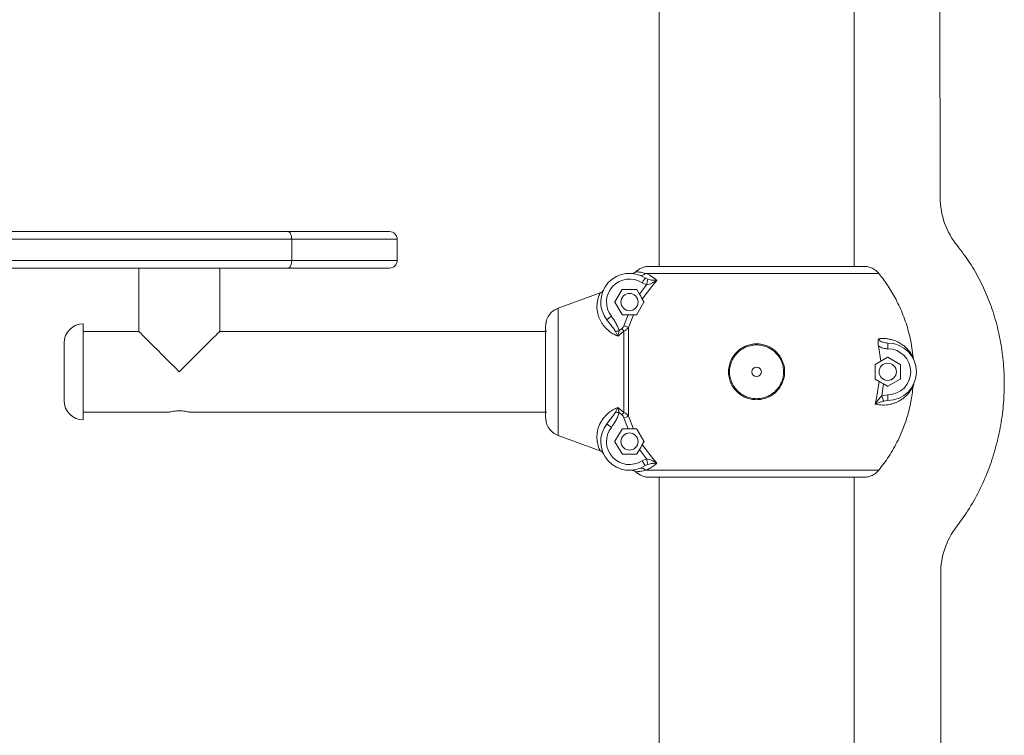
# Model space of a CAD drawing. Units: millimetres. Extents: x 16345 to 16531, y 14218 to 14440.
# Drawn here: x 16444 to 16449, y 14412 to 14416 of the extents above; entities that cross this region are included whole.
import ezdxf

# ---------------------------------------------------------------- set-up
doc = ezdxf.new("R2010")
doc.units = ezdxf.units.MM

msp = doc.modelspace()

# ---------------------------------------------------------------- linework, layer by layer
at = {"color": 7, "linetype": 'Continuous', "lineweight": 15}
for p, q in [((16448.6019, 14415.2442), (16448.5977, 14418.4653)), ((16447.1365, 14418.4453), (16447.1365, 14414.8853)), ((16448.1525, 14414.8853), (16448.1525, 14418.3953)), ((16441.851, 14415.0663), (16445.201, 14415.0663)), ((16445.201, 14415.0663), (16445.731, 14415.0663)), ((16445.221, 14415.0263), (16441.871, 14415.0263)), ((16445.221, 14415.0263), (16445.221, 14414.9163)), ((16445.771, 14415.0263), (16445.221, 14415.0263)), ((16445.771, 14415.0263), (16445.771, 14414.9163)), ((16441.871, 14414.9163), (16445.221, 14414.9163)), ((16445.221, 14414.9163), (16445.771, 14414.9163)), ((16445.201, 14414.8763), (16441.851, 14414.8763)), ((16444.4235, 14414.8763), (16444.4235, 14414.5463)), ((16444.8455, 14414.5463), (16444.8455, 14414.8763)), ((16445.731, 14414.8763), (16445.201, 14414.8763)), ((16447.0852, 14414.8853), (16448.2038, 14414.8853)), ((16447.0776, 14414.818), (16447.0639, 14414.8245)), ((16447.0659, 14414.8485), (16448.2813, 14414.8485)), ((16447.1245, 14414.8122), (16447.1029, 14414.7878)), ((16446.8461, 14414.7624), (16446.8442, 14414.7592)), ((16446.9064, 14414.6998), (16446.9433, 14414.7638)), ((16446.945, 14414.7648), (16447.0189, 14414.7648)), ((16447.0344, 14414.74), (16447.0207, 14414.7638)), ((16447.0707, 14414.7893), (16447.0345, 14414.74)), ((16447.0706, 14414.7893), (16447.0475, 14414.7993)), ((16447.1029, 14414.7878), (16447.0489, 14414.7149)), ((16446.6103, 14414.667), (16446.8291, 14414.7468)), ((16447.0489, 14414.7149), (16447.0576, 14414.6998)), ((16446.6103, 14414.667), (16446.5831, 14414.652)), ((16446.9433, 14414.6338), (16446.9064, 14414.6978)), ((16447.0576, 14414.6978), (16447.0207, 14414.6338)), ((16446.5445, 14414.5727), (16446.549, 14414.6024)), ((16446.945, 14414.6328), (16446.975, 14414.6328)), ((16446.975, 14414.6328), (16446.9521, 14414.5755)), ((16447.0035, 14414.6328), (16446.9766, 14414.567)), ((16447.0189, 14414.6328), (16447.0035, 14414.6328)), ((16446.9426, 14414.5604), (16446.9273, 14414.5481)), ((16444.4235, 14414.5463), (16444.1345, 14414.5463)), ((16446.5445, 14414.5463), (16444.8455, 14414.5463)), ((16446.9205, 14414.5219), (16446.9093, 14414.5457)), ((16446.9133, 14414.525), (16446.9206, 14414.5219)), ((16446.9205, 14414.5219), (16446.9273, 14414.5481)), ((16446.9529, 14414.5473), (16446.9205, 14414.5219)), ((16446.9209, 14414.5481), (16446.9209, 14414.5463)), ((16448.292, 14414.3906), (16448.2802, 14414.47)), ((16448.3217, 14414.4867), (16448.3291, 14414.4853)), ((16448.292, 14414.3906), (16448.3272, 14414.411)), ((16448.3292, 14414.411), (16448.3932, 14414.374)), ((16448.4628, 14414.4029), (16448.4607, 14414.4103)), ((16448.2622, 14414.2984), (16448.2622, 14414.3723)), ((16448.2632, 14414.374), (16448.292, 14414.3906)), ((16448.3942, 14414.3723), (16448.3942, 14414.2984)), ((16448.2835, 14414.2849), (16448.2632, 14414.2966)), ((16448.3932, 14414.2966), (16448.3292, 14414.2597)), ((16448.2703, 14414.197), (16448.2836, 14414.285)), ((16448.306, 14414.272), (16448.2969, 14414.2094)), ((16448.3272, 14414.2597), (16448.306, 14414.272)), ((16448.4607, 14414.2603), (16448.4635, 14414.2706)), ((16448.2628, 14414.1667), (16448.2703, 14414.197)), ((16448.2969, 14414.2094), (16448.3289, 14414.2153)), ((16446.9093, 14414.1249), (16446.9205, 14414.1487)), ((16446.9132, 14414.1456), (16446.9205, 14414.1487)), ((16446.9205, 14414.1487), (16446.9529, 14414.1233)), ((16446.9205, 14414.1487), (16446.9273, 14414.1225)), ((16448.3291, 14414.1853), (16448.3071, 14414.1825)), ((16444.1345, 14414.1243), (16444.5795, 14414.1243)), ((16444.6887, 14414.1243), (16446.5445, 14414.1243)), ((16446.5445, 14414.0979), (16446.549, 14414.0682)), ((16446.9209, 14414.1243), (16446.9209, 14414.1225)), ((16446.9273, 14414.1225), (16446.9426, 14414.1103)), ((16446.9521, 14414.0951), (16446.975, 14414.0378)), ((16446.9766, 14414.1037), (16447.0035, 14414.0378)), ((16446.9064, 14413.9728), (16446.9433, 14414.0368)), ((16446.975, 14414.0378), (16446.945, 14414.0378)), ((16447.0035, 14414.0378), (16447.0189, 14414.0378)), ((16447.0207, 14414.0368), (16447.0576, 14413.9728)), ((16446.8291, 14413.9238), (16446.6103, 14414.0037)), ((16446.9433, 14413.9068), (16446.9064, 14413.9708)), ((16447.0576, 14413.9708), (16447.0489, 14413.9558)), ((16447.0489, 14413.9558), (16447.1028, 14413.8829)), ((16446.8442, 14413.9115), (16446.8461, 14413.9083)), ((16446.846, 14413.9084), (16446.8455, 14413.9098)), ((16447.0189, 14413.9058), (16446.945, 14413.9058)), ((16447.0207, 14413.9068), (16447.0344, 14413.9307)), ((16447.0344, 14413.9307), (16447.0707, 14413.8813)), ((16447.0475, 14413.8713), (16447.0706, 14413.8814)), ((16447.1029, 14413.8829), (16447.1028, 14413.8829)), ((16447.1029, 14413.8829), (16447.1245, 14413.8584)), ((16447.0385, 14413.8321), (16447.0344, 14413.8313)), ((16447.0776, 14413.8527), (16447.0639, 14413.8462)), ((16448.2813, 14413.8221), (16447.0659, 14413.8221)), ((16447.0852, 14413.7853), (16448.2038, 14413.7853)), ((16447.1365, 14413.7853), (16447.1365, 14412.1412)), ((16448.1525, 14412.1353), (16448.1525, 14413.7853)), ((16448.606, 14412.0653), (16448.6044, 14413.2833))]:
    msp.add_line(p, q, dxfattribs=at)
at = {"color": 8, "linetype": 'Continuous', "lineweight": 15}
msp.add_line((16446.8484, 14414.7613), (16446.8462, 14414.7584), dxfattribs=at)
at = {"color": 7, "linetype": 'Continuous', "lineweight": 15, "flags": 128}
for points in [[(16445.221, 14415.0263), (16445.2206, 14415.0341), (16445.2195, 14415.0416), (16445.2176, 14415.0486), (16445.2151, 14415.0546), (16445.2121, 14415.0596), (16445.2086, 14415.0633), (16445.2049, 14415.0656), (16445.201, 14415.0663)], [(16445.201, 14414.8763), (16445.2049, 14414.8771), (16445.2086, 14414.8794), (16445.2121, 14414.8831), (16445.2151, 14414.8881), (16445.2176, 14414.8941), (16445.2195, 14414.901), (16445.2206, 14414.9085), (16445.221, 14414.9163)], [(16446.6103, 14414.667), (16446.6103, 14414.6629), (16446.6103, 14414.6552), (16446.6103, 14414.6442), (16446.6103, 14414.6298), (16446.6103, 14414.6123), (16446.6103, 14414.5917), (16446.6103, 14414.5685), (16446.6103, 14414.5427), (16446.6103, 14414.5147), (16446.6103, 14414.4848), (16446.6103, 14414.4533), (16446.6103, 14414.4205), (16446.6103, 14414.3868), (16446.6103, 14414.3525), (16446.6103, 14414.3181), (16446.6103, 14414.2839), (16446.6103, 14414.2502), (16446.6103, 14414.2174), (16446.6103, 14414.1859), (16446.6103, 14414.1559), (16446.6103, 14414.128), (16446.6103, 14414.1022), (16446.6103, 14414.0789), (16446.6103, 14414.0584), (16446.6103, 14414.0409), (16446.6103, 14414.0265), (16446.6103, 14414.0154), (16446.6103, 14414.0078), (16446.6103, 14414.0037)], [(16444.1345, 14414.0848), (16444.1345, 14414.0852), (16444.1345, 14414.0885), (16444.1345, 14414.0953), (16444.1345, 14414.1055), (16444.1345, 14414.119), (16444.1345, 14414.1354), (16444.1345, 14414.1547), (16444.1345, 14414.1765), (16444.1345, 14414.2005), (16444.1345, 14414.2264), (16444.1345, 14414.2538), (16444.1345, 14414.2824), (16444.1345, 14414.3118), (16444.1345, 14414.3414), (16444.1345, 14414.371), (16444.1345, 14414.4001), (16444.1345, 14414.4283), (16444.1345, 14414.4551), (16444.1345, 14414.4803), (16444.1345, 14414.5034), (16444.1345, 14414.5242), (16444.1345, 14414.5424), (16444.1345, 14414.5576), (16444.1345, 14414.5697), (16444.1345, 14414.5785), (16444.1345, 14414.5839), (16444.1345, 14414.5858)], [(16446.5445, 14414.5727), (16446.5445, 14414.5682), (16446.5445, 14414.5601), (16446.5445, 14414.5486), (16446.5445, 14414.5339), (16446.5445, 14414.5162), (16446.5445, 14414.4958), (16446.5445, 14414.4729), (16446.5445, 14414.448), (16446.5445, 14414.4214), (16446.5445, 14414.3934), (16446.5445, 14414.3646), (16446.5445, 14414.3353), (16446.5445, 14414.3061), (16446.5445, 14414.2772), (16446.5445, 14414.2493), (16446.5445, 14414.2227), (16446.5445, 14414.1977), (16446.5445, 14414.1749), (16446.5445, 14414.1544), (16446.5445, 14414.1367), (16446.5445, 14414.122), (16446.5445, 14414.1105), (16446.5445, 14414.1025), (16446.5445, 14414.0979)], [(16444.6345, 14414.3353), (16444.6109, 14414.359), (16444.5875, 14414.3823), (16444.5648, 14414.405), (16444.5429, 14414.4269), (16444.5222, 14414.4476), (16444.5029, 14414.4669), (16444.4853, 14414.4845), (16444.4695, 14414.5003), (16444.4558, 14414.514), (16444.4444, 14414.5254), (16444.4353, 14414.5345), (16444.4288, 14414.541), (16444.4248, 14414.545), (16444.4235, 14414.5463)], [(16444.8455, 14414.5463), (16444.8442, 14414.545), (16444.8402, 14414.541), (16444.8336, 14414.5345), (16444.8246, 14414.5254), (16444.8131, 14414.514), (16444.7995, 14414.5003), (16444.7837, 14414.4845), (16444.766, 14414.4669), (16444.7467, 14414.4476), (16444.726, 14414.4269), (16444.7042, 14414.405), (16444.6814, 14414.3823), (16444.6581, 14414.359), (16444.6345, 14414.3353)], [(16444.0345, 14414.1848), (16444.0345, 14414.1852), (16444.0345, 14414.1886), (16444.0345, 14414.1954), (16444.0345, 14414.2055), (16444.0345, 14414.2187), (16444.0345, 14414.2346), (16444.0345, 14414.2528), (16444.0345, 14414.273), (16444.0345, 14414.2947), (16444.0345, 14414.3173), (16444.0345, 14414.3403), (16444.0345, 14414.3632), (16444.0345, 14414.3855), (16444.0345, 14414.4065), (16444.0345, 14414.4259), (16444.0345, 14414.4432), (16444.0345, 14414.458), (16444.0345, 14414.4699), (16444.0345, 14414.4786), (16444.0345, 14414.484), (16444.0345, 14414.4859)]]:
    msp.add_lwpolyline(points, dxfattribs=at)
at = {"color": 7, "linetype": 'Continuous', "lineweight": 15}
for centre, radius in [((16446.982, 14414.6988), 0.045), ((16447.6445, 14414.3353), 0.025), ((16448.3282, 14414.3353), 0.045), ((16446.982, 14413.9718), 0.045)]:
    msp.add_circle(centre, radius, dxfattribs=at)
for centre, radius, start, end in [((16449.0019, 14415.2447), 0.4, 180.0746, 219.0342), ((16445.731, 14415.0263), 0.04, 0, 90), ((16445.731, 14414.9163), 0.04, 270, 0), ((16446.982, 14414.6988), 0.15, 56.8901, 218.006), ((16446.982, 14414.6988), 0.12, 56.8901, 218.006), ((16446.945, 14414.7628), 0.002, 90, 150), ((16447.0189, 14414.7628), 0.002, 30, 90), ((16446.9081, 14414.6988), 0.002, 150, 210), ((16446.945, 14414.6348), 0.002, 210, 270), ((16444.1345, 14414.4859), 0.1, 90, 180), ((16448.3282, 14414.3353), 0.12, 270.3193, 89.6807), ((16448.3282, 14414.3353), 0.15, 270.3193, 89.6807), ((16448.3282, 14414.4092), 0.002, 60, 120), ((16448.3922, 14414.3723), 0.002, 360, 60), ((16448.3922, 14414.2984), 0.002, 300, 360), ((16448.3282, 14414.2614), 0.002, 240, 300), ((16444.1345, 14414.1848), 0.1, 180, 270), ((16446.982, 14413.9718), 0.15, 141.994, 303.1099), ((16446.982, 14413.9718), 0.12, 141.994, 303.1099), ((16446.945, 14414.0358), 0.002, 90, 150), ((16446.9081, 14413.9718), 0.002, 150, 210), ((16446.945, 14413.9078), 0.002, 210, 270), ((16447.0189, 14413.9078), 0.002, 270, 330), ((16449.0044, 14413.2838), 0.4, 142.4405, 180.0746)]:
    msp.add_arc(centre, radius, start, end, dxfattribs=at)
for points, knots in [([(16448.6912, 14414.9928), (16448.7132, 14414.9638), (16448.7572, 14414.906), (16448.8112, 14414.8111), (16448.856, 14414.712), (16448.8909, 14414.6087), (16448.9161, 14414.5024), (16448.9315, 14414.3939), (16448.9373, 14414.2841), (16448.9334, 14414.1721), (16448.9192, 14414.0587), (16448.8942, 14413.9452), (16448.8587, 14413.8341), (16448.8125, 14413.7266), (16448.7564, 14413.6232), (16448.7104, 14413.5596), (16448.6873, 14413.5276)], [0, 0, 0, 0, 0.069341, 0.138385, 0.20737, 0.276458, 0.345743, 0.41527, 0.485046, 0.555052, 0.628608, 0.702363, 0.776315, 0.850498, 0.925006, 1, 1, 1, 1]), ([(16446.9923, 14414.8485), (16446.9944, 14414.8485), (16446.9986, 14414.8484), (16447.0048, 14414.8501), (16447.0105, 14414.8528), (16447.0137, 14414.8556), (16447.0153, 14414.8569)], [0, 0, 0, 0, 0.250637, 0.50103, 0.750627, 1, 1, 1, 1]), ([(16447.0153, 14414.8569), (16447.0201, 14414.8611), (16447.0299, 14414.8696), (16447.047, 14414.8783), (16447.0656, 14414.8842), (16447.0785, 14414.8849), (16447.0852, 14414.8853)], [0, 0, 0, 0, 0.2466993, 0.4999743, 0.7399983, 1, 1, 1, 1]), ([(16447.0153, 14414.8569), (16447.0162, 14414.8569), (16447.0178, 14414.8568), (16447.0236, 14414.8563), (16447.0311, 14414.8556), (16447.0405, 14414.8542), (16447.0522, 14414.8521), (16447.0614, 14414.8497), (16447.0659, 14414.8485)], [0, 0, 0, 0, 0.191215, 0.358164, 0.500885, 0.671485, 0.836827, 1, 1, 1, 1]), ([(16448.2813, 14414.8485), (16448.2764, 14414.8539), (16448.2663, 14414.8647), (16448.2474, 14414.8761), (16448.2263, 14414.8838), (16448.2115, 14414.8848), (16448.2038, 14414.8853)], [0, 0, 0, 0, 0.24653, 0.499047, 0.738924, 1, 1, 1, 1]), ([(16447.0344, 14414.8394), (16447.0371, 14414.8386), (16447.0427, 14414.8372), (16447.0514, 14414.8384), (16447.0596, 14414.8421), (16447.0638, 14414.8464), (16447.0659, 14414.8485)], [0, 0, 0, 0, 0.250011, 0.499998, 0.749978, 1, 1, 1, 1]), ([(16447.0475, 14414.7993), (16447.0497, 14414.8026), (16447.054, 14414.8092), (16447.0594, 14414.8175), (16447.0632, 14414.8233), (16447.0637, 14414.8241), (16447.0639, 14414.8245)], [0, 0, 0, 0, 0.250011, 0.500012, 0.750004, 1, 1, 1, 1]), ([(16447.066, 14414.8485), (16447.0757, 14414.8446), (16447.0943, 14414.837), (16447.1147, 14414.8202), (16447.1245, 14414.8122)], [0, 0, 0, 0, 0.523421, 1, 1, 1, 1]), ([(16447.0776, 14414.818), (16447.0774, 14414.8169), (16447.0768, 14414.8147), (16447.0749, 14414.807), (16447.0728, 14414.7982), (16447.0713, 14414.7923), (16447.0706, 14414.7893)], [0, 0, 0, 0, 0.279728, 0.559431, 0.779692, 1, 1, 1, 1]), ([(16447.1245, 14414.8122), (16447.1158, 14414.8069), (16447.103, 14414.7992), (16447.0845, 14414.7916), (16447.0751, 14414.79), (16447.0706, 14414.7893)], [0, 0, 0, 0, 0.5303372, 0.7780186, 1, 1, 1, 1]), ([(16447.0776, 14414.818), (16447.0817, 14414.8169), (16447.0904, 14414.8147), (16447.1066, 14414.8126), (16447.1172, 14414.8123), (16447.1245, 14414.8122)], [0, 0, 0, 0, 0.223642, 0.473013, 1, 1, 1, 1]), ([(16448.2813, 14414.8485), (16448.2963, 14414.8291), (16448.3276, 14414.7886), (16448.3688, 14414.7198), (16448.3992, 14414.6558), (16448.4203, 14414.5999), (16448.4344, 14414.555), (16448.446, 14414.5084), (16448.4552, 14414.46), (16448.4589, 14414.427), (16448.4607, 14414.4103)], [0, 0, 0, 0, 0.153068, 0.319577, 0.499527, 0.594998, 0.692784, 0.792879, 0.895283, 1, 1, 1, 1]), ([(16446.8291, 14414.7468), (16446.831, 14414.7476), (16446.8346, 14414.7491), (16446.8392, 14414.7528), (16446.8425, 14414.7562), (16446.8439, 14414.7585), (16446.8442, 14414.7592)], [0, 0, 0, 0, 0.29674, 0.593431, 0.890353, 1, 1, 1, 1]), ([(16446.8289, 14414.7467), (16446.8285, 14414.7459), (16446.8276, 14414.7441), (16446.8259, 14414.7401), (16446.8248, 14414.7374), (16446.8246, 14414.7369), (16446.824, 14414.7356), (16446.8228, 14414.7327), (16446.821, 14414.7275), (16446.8186, 14414.72), (16446.8162, 14414.7108), (16446.8144, 14414.701), (16446.8131, 14414.6911), (16446.8124, 14414.6814), (16446.8122, 14414.6719), (16446.8127, 14414.6607), (16446.8144, 14414.6476), (16446.818, 14414.6324), (16446.823, 14414.6173), (16446.8297, 14414.6027), (16446.8378, 14414.5887), (16446.8472, 14414.5756), (16446.8578, 14414.5635), (16446.8717, 14414.5504), (16446.8897, 14414.5368), (16446.9054, 14414.529), (16446.9133, 14414.525)], [0, 0, 0, 0, 0.058957, 0.124052, 0.127165, 0.131594, 0.137339, 0.162464, 0.199386, 0.248044, 0.297869, 0.344204, 0.387102, 0.426614, 0.4628, 0.495716, 0.549502, 0.600939, 0.650359, 0.69812, 0.744595, 0.788257, 0.831018, 0.873223, 0.936236, 1, 1, 1, 1]), ([(16447.0489, 14414.7149), (16447.0478, 14414.7169), (16447.0455, 14414.7209), (16447.0403, 14414.7298), (16447.0365, 14414.7364), (16447.0344, 14414.74)], [0, 0, 0, 0, 0.318453, 0.635879, 1, 1, 1, 1]), ([(16446.5445, 14414.5727), (16446.5454, 14414.5828), (16446.5471, 14414.6032), (16446.5612, 14414.6308), (16446.5823, 14414.6538), (16446.6008, 14414.6626), (16446.6103, 14414.667)], [0, 0, 0, 0, 0.2460296, 0.5008301, 0.7454247, 1, 1, 1, 1]), ([(16447.0576, 14414.6978), (16447.0577, 14414.6979), (16447.0578, 14414.6982), (16447.0579, 14414.6986), (16447.0579, 14414.699), (16447.0578, 14414.6995), (16447.0577, 14414.6997), (16447.0576, 14414.6998)], [0, 0, 0, 0, 0.144226, 0.325925, 0.423571, 0.792651, 1, 1, 1, 1]), ([(16446.8638, 14414.6065), (16446.8641, 14414.6067), (16446.8649, 14414.6073), (16446.8703, 14414.6116), (16446.8781, 14414.6177), (16446.8843, 14414.6225), (16446.8874, 14414.6249)], [0, 0, 0, 0, 0.250004, 0.500009, 0.750015, 1, 1, 1, 1]), ([(16446.9093, 14414.5457), (16446.9051, 14414.5523), (16446.896, 14414.5664), (16446.8797, 14414.5858), (16446.8691, 14414.5996), (16446.8638, 14414.6065)], [0, 0, 0, 0, 0.305855, 0.65324, 1, 1, 1, 1]), ([(16446.9273, 14414.5481), (16446.9256, 14414.5552), (16446.9222, 14414.5694), (16446.9117, 14414.5887), (16446.9004, 14414.6074), (16446.8918, 14414.6191), (16446.8874, 14414.6249)], [0, 0, 0, 0, 0.248991, 0.50067, 0.750513, 1, 1, 1, 1]), ([(16447.0035, 14414.6328), (16447.0012, 14414.6328), (16446.9967, 14414.6328), (16446.9866, 14414.6328), (16446.979, 14414.6328), (16446.975, 14414.6328)], [0, 0, 0, 0, 0.319413, 0.637938, 1, 1, 1, 1]), ([(16447.0189, 14414.6328), (16447.0193, 14414.6329), (16447.0197, 14414.6329), (16447.0203, 14414.6333), (16447.0205, 14414.6336), (16447.0206, 14414.6338), (16447.0207, 14414.6338)], [0, 0, 0, 0, 0.560545, 0.752275, 0.94564, 1, 1, 1, 1]), ([(16446.5495, 14414.5462), (16446.5488, 14414.5462), (16446.5479, 14414.5463), (16446.5467, 14414.547), (16446.5458, 14414.5477), (16446.545, 14414.5488), (16446.5446, 14414.55), (16446.5445, 14414.5508), (16446.5445, 14414.5512)], [0, 0, 0, 0, 0.242565, 0.369868, 0.501035, 0.707245, 0.842868, 1, 1, 1, 1]), ([(16446.9426, 14414.5604), (16446.9447, 14414.5626), (16446.9489, 14414.567), (16446.9511, 14414.5727), (16446.9521, 14414.5755)], [0, 0, 0, 0, 0.499038, 1, 1, 1, 1]), ([(16446.9529, 14414.5473), (16446.9511, 14414.5496), (16446.9479, 14414.5537), (16446.9443, 14414.5584), (16446.9426, 14414.5604)], [0, 0, 0, 0, 0.5596103, 1, 1, 1, 1]), ([(16446.9521, 14414.5755), (16446.9549, 14414.5746), (16446.9604, 14414.5727), (16446.9695, 14414.5695), (16446.9739, 14414.5679), (16446.9766, 14414.567)], [0, 0, 0, 0, 0.280623, 0.561272, 1, 1, 1, 1]), ([(16446.9766, 14414.567), (16446.9737, 14414.5632), (16446.9676, 14414.5549), (16446.958, 14414.55), (16446.9529, 14414.5473)], [0, 0, 0, 0, 0.465833, 1, 1, 1, 1]), ([(16446.9766, 14414.567), (16446.9765, 14414.5492), (16446.9764, 14414.5133), (16446.9762, 14414.4555), (16446.9761, 14414.3959), (16446.9761, 14414.3352), (16446.9761, 14414.2746), (16446.9762, 14414.215), (16446.9764, 14414.1573), (16446.9765, 14414.1214), (16446.9766, 14414.1037)], [0, 0, 0, 0, 0.123673, 0.24997, 0.374682, 0.500153, 0.625765, 0.750307, 0.876615, 1, 1, 1, 1]), ([(16446.9093, 14414.5457), (16446.9124, 14414.5462), (16446.918, 14414.5469), (16446.9245, 14414.5478), (16446.9273, 14414.5481)], [0, 0, 0, 0, 0.559492, 1, 1, 1, 1]), ([(16446.9524, 14414.3353), (16446.9524, 14414.3529), (16446.9524, 14414.3885), (16446.9525, 14414.4421), (16446.9527, 14414.4959), (16446.9528, 14414.53), (16446.9529, 14414.5473)], [0, 0, 0, 0, 0.238996, 0.48532, 0.738984, 1, 1, 1, 1]), ([(16448.2802, 14414.47), (16448.2795, 14414.4737), (16448.2782, 14414.481), (16448.2778, 14414.4941), (16448.2795, 14414.5023), (16448.2805, 14414.5073)], [0, 0, 0, 0, 0.278799, 0.554086, 1, 1, 1, 1]), ([(16448.2805, 14414.5073), (16448.2865, 14414.5079), (16448.2987, 14414.5092), (16448.3165, 14414.5088), (16448.3343, 14414.5066), (16448.3501, 14414.503), (16448.3638, 14414.4985), (16448.3756, 14414.4937), (16448.3868, 14414.4881), (16448.3973, 14414.4819), (16448.4069, 14414.4754), (16448.4159, 14414.4683), (16448.4242, 14414.4609), (16448.4319, 14414.453), (16448.4388, 14414.445), (16448.4454, 14414.4365), (16448.4511, 14414.428), (16448.4559, 14414.4198), (16448.4592, 14414.4135), (16448.4602, 14414.4114), (16448.4607, 14414.4103)], [0, 0, 0, 0, 0.058796, 0.119824, 0.183327, 0.249525, 0.298011, 0.348491, 0.398109, 0.447463, 0.499691, 0.54516, 0.596678, 0.649778, 0.699956, 0.750129, 0.819401, 0.875391, 0.940792, 1, 1, 1, 1]), ([(16447.6445, 14414.1897), (16447.6349, 14414.1902), (16447.6158, 14414.1912), (16447.5883, 14414.1999), (16447.5628, 14414.2133), (16447.5405, 14414.2315), (16447.5221, 14414.2537), (16447.5086, 14414.2791), (16447.5, 14414.3067), (16447.4972, 14414.3354), (16447.5, 14414.364), (16447.5085, 14414.3916), (16447.5221, 14414.417), (16447.5406, 14414.4391), (16447.5629, 14414.4574), (16447.5883, 14414.4708), (16447.6158, 14414.4792), (16447.6445, 14414.4819), (16447.6732, 14414.4792), (16447.7007, 14414.4708), (16447.7262, 14414.4574), (16447.7484, 14414.4391), (16447.7669, 14414.417), (16447.7805, 14414.3915), (16447.789, 14414.364), (16447.7917, 14414.3353), (16447.789, 14414.3066), (16447.7804, 14414.2791), (16447.7668, 14414.2537), (16447.7484, 14414.2315), (16447.7261, 14414.2132), (16447.7005, 14414.2), (16447.673, 14414.1913), (16447.654, 14414.1902), (16447.6445, 14414.1897)], [0, 0, 0, 0, 0.031262, 0.062469, 0.093727, 0.124938, 0.156016, 0.187526, 0.218867, 0.250047, 0.281313, 0.312545, 0.343818, 0.375139, 0.406425, 0.43756, 0.468731, 0.500073, 0.531267, 0.562553, 0.593721, 0.624897, 0.656308, 0.687543, 0.718728, 0.750182, 0.781359, 0.812505, 0.843977, 0.875168, 0.906293, 0.937724, 0.969026, 1, 1, 1, 1]), ([(16447.6445, 14414.195), (16447.6536, 14414.1956), (16447.672, 14414.1966), (16447.6985, 14414.205), (16447.7231, 14414.2177), (16447.7446, 14414.2353), (16447.7623, 14414.2567), (16447.7754, 14414.2812), (16447.7837, 14414.3077), (16447.7863, 14414.3353), (16447.7837, 14414.3629), (16447.7756, 14414.3894), (16447.7624, 14414.4139), (16447.7447, 14414.4352), (16447.7232, 14414.4529), (16447.6987, 14414.4658), (16447.6721, 14414.4738), (16447.6445, 14414.4765), (16447.6169, 14414.4739), (16447.5904, 14414.4658), (16447.5659, 14414.4528), (16447.5444, 14414.4353), (16447.5266, 14414.414), (16447.5135, 14414.3895), (16447.5053, 14414.363), (16447.5026, 14414.3354), (16447.5052, 14414.3078), (16447.5135, 14414.2812), (16447.5266, 14414.2567), (16447.5443, 14414.2353), (16447.5658, 14414.2178), (16447.5903, 14414.2049), (16447.6169, 14414.1966), (16447.6353, 14414.1955), (16447.6445, 14414.195)], [0, 0, 0, 0, 0.030986, 0.062284, 0.093751, 0.124846, 0.156082, 0.187504, 0.218666, 0.249816, 0.281226, 0.312444, 0.343608, 0.375086, 0.406219, 0.437434, 0.46871, 0.499925, 0.531276, 0.562449, 0.593613, 0.624875, 0.656244, 0.687464, 0.718712, 0.749952, 0.781087, 0.812462, 0.843906, 0.875045, 0.906212, 0.937518, 0.968727, 1, 1, 1, 1]), ([(16448.2801, 14414.47), (16448.2877, 14414.4657), (16448.3029, 14414.4572), (16448.3202, 14414.456), (16448.3289, 14414.4553)], [0, 0, 0, 0, 0.499541, 1, 1, 1, 1]), ([(16448.3289, 14414.4553), (16448.3289, 14414.4593), (16448.329, 14414.4671), (16448.329, 14414.477), (16448.3291, 14414.484), (16448.3291, 14414.4849), (16448.3291, 14414.4853)], [0, 0, 0, 0, 0.250011, 0.500006, 0.749995, 1, 1, 1, 1]), ([(16448.2632, 14414.374), (16448.263, 14414.3739), (16448.2627, 14414.3736), (16448.2624, 14414.3731), (16448.2623, 14414.3727), (16448.2622, 14414.3724), (16448.2622, 14414.3723)], [0, 0, 0, 0, 0.404844, 0.664383, 0.874897, 1, 1, 1, 1]), ([(16446.9529, 14414.1233), (16446.9528, 14414.1409), (16446.9527, 14414.1755), (16446.9525, 14414.2296), (16446.9524, 14414.2828), (16446.9524, 14414.3181), (16446.9524, 14414.3353)], [0, 0, 0, 0, 0.265117, 0.520148, 0.765104, 1, 1, 1, 1]), ([(16448.2622, 14414.2984), (16448.2622, 14414.2982), (16448.2623, 14414.2979), (16448.2625, 14414.2973), (16448.2628, 14414.2969), (16448.2631, 14414.2967), (16448.2632, 14414.2966)], [0, 0, 0, 0, 0.213989, 0.426227, 0.758311, 1, 1, 1, 1]), ([(16448.4607, 14414.2603), (16448.4604, 14414.2597), (16448.4599, 14414.2586), (16448.4584, 14414.2557), (16448.4564, 14414.2519), (16448.454, 14414.2476), (16448.4511, 14414.2428), (16448.4475, 14414.2373), (16448.4428, 14414.2308), (16448.4365, 14414.2228), (16448.429, 14414.2145), (16448.4203, 14414.2062), (16448.4115, 14414.1988), (16448.4005, 14414.1907), (16448.3875, 14414.1828), (16448.3721, 14414.1754), (16448.3565, 14414.1696), (16448.3338, 14414.1636), (16448.3032, 14414.1598), (16448.2758, 14414.1645), (16448.2628, 14414.1667)], [0, 0, 0, 0, 0.033055, 0.068185, 0.105462, 0.139407, 0.171751, 0.208602, 0.249957, 0.297065, 0.355836, 0.40234, 0.453505, 0.500235, 0.568204, 0.632469, 0.693139, 0.750339, 0.880391, 1, 1, 1, 1]), ([(16448.4607, 14414.2603), (16448.4573, 14414.2328), (16448.4507, 14414.1787), (16448.4308, 14414.1009), (16448.4075, 14414.0349), (16448.3829, 14413.9801), (16448.3594, 14413.9355), (16448.3345, 14413.8945), (16448.3087, 14413.8567), (16448.2903, 14413.8335), (16448.2813, 14413.8221)], [0, 0, 0, 0, 0.173195, 0.339977, 0.500344, 0.609961, 0.714735, 0.814665, 0.909754, 1, 1, 1, 1]), ([(16448.2836, 14414.2849), (16448.2859, 14414.2835), (16448.2907, 14414.2808), (16448.2988, 14414.2761), (16448.304, 14414.2731), (16448.306, 14414.272)], [0, 0, 0, 0, 0.381495, 0.762071, 1, 1, 1, 1]), ([(16448.2628, 14414.1667), (16448.2678, 14414.1746), (16448.2774, 14414.1897), (16448.2906, 14414.2031), (16448.2969, 14414.2094)], [0, 0, 0, 0, 0.522208, 1, 1, 1, 1]), ([(16448.2969, 14414.2094), (16448.2981, 14414.2061), (16448.3007, 14414.1993), (16448.3038, 14414.1912), (16448.306, 14414.1854), (16448.3068, 14414.1835), (16448.3071, 14414.1825)], [0, 0, 0, 0, 0.2797812, 0.5595004, 0.7797341, 1, 1, 1, 1]), ([(16448.3289, 14414.2153), (16448.3289, 14414.2114), (16448.329, 14414.2035), (16448.329, 14414.1936), (16448.3291, 14414.1867), (16448.3291, 14414.1858), (16448.3291, 14414.1853)], [0, 0, 0, 0, 0.250011, 0.500006, 0.749995, 1, 1, 1, 1]), ([(16446.8291, 14413.9239), (16446.8289, 14413.9241), (16446.8287, 14413.9245), (16446.8282, 14413.9255), (16446.8276, 14413.9268), (16446.8268, 14413.9284), (16446.8259, 14413.9304), (16446.825, 14413.9325), (16446.824, 14413.935), (16446.8222, 14413.9396), (16446.8195, 14413.9474), (16446.8165, 14413.9586), (16446.8142, 14413.97), (16446.8127, 14413.9818), (16446.8121, 14413.9944), (16446.8126, 14414.0095), (16446.815, 14414.0266), (16446.8201, 14414.0457), (16446.8276, 14414.0643), (16446.8381, 14414.0829), (16446.8519, 14414.1013), (16446.8693, 14414.1186), (16446.8896, 14414.1338), (16446.9053, 14414.1417), (16446.9132, 14414.1456)], [0, 0, 0, 0, 0.018279, 0.037506, 0.057678, 0.078795, 0.100856, 0.123859, 0.139693, 0.165703, 0.231553, 0.294974, 0.345718, 0.394155, 0.446831, 0.495767, 0.562633, 0.625943, 0.686365, 0.744617, 0.809853, 0.873367, 0.936342, 1, 1, 1, 1]), ([(16448.3071, 14414.1825), (16448.2991, 14414.1801), (16448.2826, 14414.175), (16448.2695, 14414.1696), (16448.2628, 14414.1667)], [0, 0, 0, 0, 0.483726, 1, 1, 1, 1]), ([(16444.5795, 14414.1243), (16444.5801, 14414.1245), (16444.5812, 14414.1248), (16444.5904, 14414.127), (16444.604, 14414.1295), (16444.6213, 14414.1315), (16444.6399, 14414.1318), (16444.6577, 14414.1305), (16444.673, 14414.1281), (16444.684, 14414.1258), (16444.6895, 14414.1243), (16444.6889, 14414.1245), (16444.6887, 14414.1245)], [0, 0, 0, 0, 0.104941, 0.209804, 0.316762, 0.425436, 0.531737, 0.635236, 0.739891, 0.847791, 0.956087, 1, 1, 1, 1]), ([(16446.5445, 14414.1195), (16446.5445, 14414.1199), (16446.5446, 14414.1207), (16446.545, 14414.1219), (16446.5458, 14414.1229), (16446.5467, 14414.1237), (16446.5479, 14414.1243), (16446.5488, 14414.1244), (16446.5495, 14414.1245)], [0, 0, 0, 0, 0.156981, 0.292697, 0.49899, 0.630061, 0.757435, 1, 1, 1, 1]), ([(16446.6103, 14414.0037), (16446.6008, 14414.0081), (16446.5823, 14414.0168), (16446.5612, 14414.0399), (16446.5471, 14414.0674), (16446.5454, 14414.0879), (16446.5445, 14414.0979)], [0, 0, 0, 0, 0.254576, 0.49917, 0.75397, 1, 1, 1, 1]), ([(16446.8638, 14414.0642), (16446.8691, 14414.0711), (16446.8797, 14414.0849), (16446.896, 14414.1042), (16446.905, 14414.1183), (16446.9093, 14414.1249)], [0, 0, 0, 0, 0.34673, 0.694096, 1, 1, 1, 1]), ([(16446.8874, 14414.0457), (16446.8958, 14414.0576), (16446.9084, 14414.0754), (16446.9221, 14414.1013), (16446.9256, 14414.1155), (16446.9273, 14414.1225)], [0, 0, 0, 0, 0.499171, 0.75093, 1, 1, 1, 1]), ([(16446.9093, 14414.1249), (16446.9124, 14414.1245), (16446.918, 14414.1238), (16446.9245, 14414.1229), (16446.9273, 14414.1225)], [0, 0, 0, 0, 0.559492, 1, 1, 1, 1]), ([(16446.9426, 14414.1103), (16446.9447, 14414.1129), (16446.9483, 14414.1175), (16446.9515, 14414.1215), (16446.9529, 14414.1233)], [0, 0, 0, 0, 0.559571, 1, 1, 1, 1]), ([(16446.9426, 14414.1103), (16446.9447, 14414.1081), (16446.9489, 14414.1036), (16446.9511, 14414.098), (16446.9521, 14414.0951)], [0, 0, 0, 0, 0.499643, 1, 1, 1, 1]), ([(16446.9766, 14414.1037), (16446.975, 14414.1031), (16446.9718, 14414.102), (16446.9635, 14414.0991), (16446.9565, 14414.0966), (16446.9521, 14414.0951)], [0, 0, 0, 0, 0.280647, 0.56128, 1, 1, 1, 1]), ([(16446.9529, 14414.1233), (16446.958, 14414.1207), (16446.9676, 14414.1157), (16446.9737, 14414.1075), (16446.9766, 14414.1037)], [0, 0, 0, 0, 0.534807, 1, 1, 1, 1]), ([(16446.8638, 14414.0642), (16446.8641, 14414.0639), (16446.8649, 14414.0634), (16446.8703, 14414.0591), (16446.8781, 14414.053), (16446.8843, 14414.0481), (16446.8874, 14414.0457)], [0, 0, 0, 0, 0.25, 0.500001, 0.750003, 1, 1, 1, 1]), ([(16447.0035, 14414.0378), (16447.0012, 14414.0378), (16446.9967, 14414.0378), (16446.9866, 14414.0378), (16446.979, 14414.0378), (16446.975, 14414.0378)], [0, 0, 0, 0, 0.319413, 0.637938, 1, 1, 1, 1]), ([(16447.0207, 14414.0368), (16447.0206, 14414.0369), (16447.0204, 14414.0372), (16447.02, 14414.0375), (16447.0195, 14414.0378), (16447.0191, 14414.0378), (16447.0189, 14414.0378)], [0, 0, 0, 0, 0.147412, 0.339501, 0.651503, 1, 1, 1, 1]), ([(16447.0489, 14413.9558), (16447.0478, 14413.9538), (16447.0455, 14413.9498), (16447.0403, 14413.9409), (16447.0365, 14413.9342), (16447.0344, 14413.9307)], [0, 0, 0, 0, 0.318533, 0.636069, 1, 1, 1, 1]), ([(16447.0576, 14413.9708), (16447.0577, 14413.9711), (16447.0579, 14413.9714), (16447.0579, 14413.9719), (16447.0579, 14413.9722), (16447.0577, 14413.9726), (16447.0576, 14413.9728), (16447.0576, 14413.9728)], [0, 0, 0, 0, 0.44965, 0.576651, 0.758361, 0.941799, 1, 1, 1, 1]), ([(16446.8442, 14413.9114), (16446.8439, 14413.9121), (16446.8425, 14413.9145), (16446.8392, 14413.9179), (16446.8346, 14413.9215), (16446.831, 14413.9231), (16446.8291, 14413.9238)], [0, 0, 0, 0, 0.112627, 0.408555, 0.704253, 1, 1, 1, 1]), ([(16447.0706, 14413.8814), (16447.0751, 14413.8806), (16447.0845, 14413.8791), (16447.103, 14413.8715), (16447.1158, 14413.8638), (16447.1245, 14413.8585)], [0, 0, 0, 0, 0.221979, 0.469659, 1, 1, 1, 1]), ([(16447.0776, 14413.8527), (16447.0774, 14413.8538), (16447.0768, 14413.856), (16447.0749, 14413.8637), (16447.0728, 14413.8724), (16447.0713, 14413.8784), (16447.0706, 14413.8814)], [0, 0, 0, 0, 0.279726, 0.559407, 0.779666, 1, 1, 1, 1]), ([(16447.0639, 14413.8462), (16447.0637, 14413.8466), (16447.0632, 14413.8473), (16447.0594, 14413.8531), (16447.054, 14413.8614), (16447.0497, 14413.868), (16447.0475, 14413.8713)], [0, 0, 0, 0, 0.249996, 0.499988, 0.749989, 1, 1, 1, 1]), ([(16447.1245, 14413.8585), (16447.1179, 14413.8529), (16447.1045, 14413.8413), (16447.0844, 14413.8297), (16447.072, 14413.8246), (16447.0659, 14413.8221)], [0, 0, 0, 0, 0.32401, 0.667116, 1, 1, 1, 1]), ([(16447.1245, 14413.8585), (16447.1172, 14413.8583), (16447.1066, 14413.8581), (16447.0904, 14413.856), (16447.0817, 14413.8537), (16447.0776, 14413.8527)], [0, 0, 0, 0, 0.526986, 0.776358, 1, 1, 1, 1]), ([(16447.0153, 14413.8137), (16447.0137, 14413.8151), (16447.0105, 14413.8179), (16447.0048, 14413.8206), (16446.9986, 14413.8222), (16446.9944, 14413.8222), (16446.9923, 14413.8222)], [0, 0, 0, 0, 0.249373, 0.49897, 0.749363, 1, 1, 1, 1]), ([(16447.0153, 14413.8137), (16447.0162, 14413.8138), (16447.0178, 14413.8139), (16447.0236, 14413.8143), (16447.0311, 14413.8151), (16447.0405, 14413.8164), (16447.0522, 14413.8185), (16447.0614, 14413.8209), (16447.0659, 14413.8221)], [0, 0, 0, 0, 0.191243, 0.358192, 0.500886, 0.671488, 0.836827, 1, 1, 1, 1]), ([(16447.0852, 14413.7853), (16447.0785, 14413.7857), (16447.0656, 14413.7865), (16447.047, 14413.7923), (16447.0299, 14413.8011), (16447.0201, 14413.8095), (16447.0153, 14413.8137)], [0, 0, 0, 0, 0.260016, 0.500025, 0.753292, 1, 1, 1, 1]), ([(16448.2038, 14413.7853), (16448.2115, 14413.7858), (16448.2263, 14413.7868), (16448.2474, 14413.7946), (16448.2663, 14413.8059), (16448.2764, 14413.8168), (16448.2813, 14413.8221)], [0, 0, 0, 0, 0.261076, 0.500953, 0.75347, 1, 1, 1, 1])]:
    msp.add_open_spline(points, degree=3, knots=knots, dxfattribs=at)
at = {"color": 8, "linetype": 'Continuous', "lineweight": 15}
for points, knots in [([(16448.2805, 14414.5073), (16448.2813, 14414.5055), (16448.283, 14414.5018), (16448.2891, 14414.4956), (16448.3019, 14414.4884), (16448.314, 14414.4873), (16448.3217, 14414.4867)], [0, 0, 0, 0, 0.114817, 0.239653, 0.521112, 1, 1, 1, 1]), ([(16447.0659, 14413.8221), (16447.0638, 14413.8243), (16447.0596, 14413.8286), (16447.0514, 14413.8322), (16447.0441, 14413.8335), (16447.0399, 14413.8324), (16447.0385, 14413.8321)], [0, 0, 0, 0, 0.285448, 0.570849, 0.856258, 1, 1, 1, 1])]:
    msp.add_open_spline(points, degree=3, knots=knots, dxfattribs=at)

doc.saveas('drawing.dxf')
